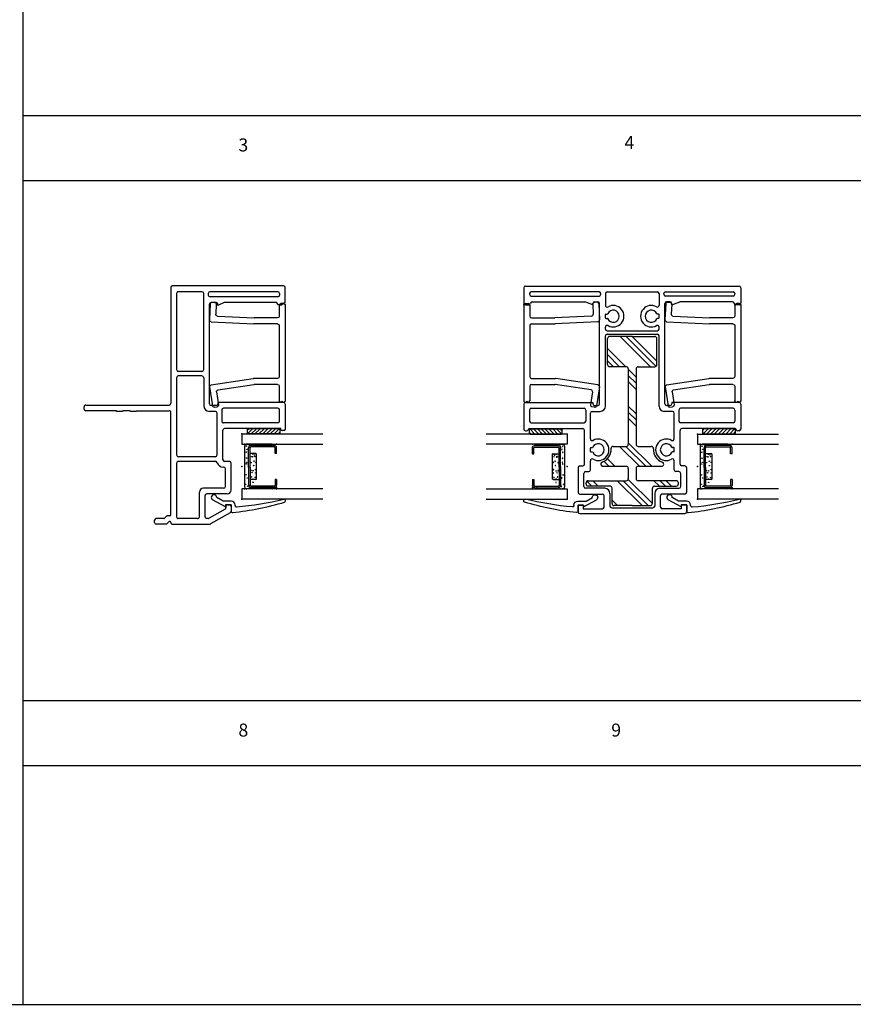
# Model space of a CAD drawing. Extents: x -10.7 to 12.8, y -11.8 to 5.5.
# Drawn here: x -5.8 to 3.8, y -11.8 to -0.4 of the extents above; entities that cross this region are included whole.
import ezdxf

# ---------------------------------------------------------------- set-up
doc = ezdxf.new("R2010")
doc.units = 0
doc.header["$MEASUREMENT"] = 0
for name, pattern in [('C_SOLID_L', [0]), ('C_SOLID_M', [0]), ('SLD', [0])]:
    doc.linetypes.add(name, pattern=pattern)
doc.layers.get('0').update_dxf_attribs({"color": 32, "linetype": 'C_SOLID_M'})
doc.layers.add('DITTOS', color=7, linetype='C_SOLID_M')
doc.layers.add('MO_001_VIEW_PV', color=7, linetype='C_SOLID_M')
doc.styles.get("Standard").update_dxf_attribs({"font": 'monotxt', "height": 0.164063})

# ---------------------------------------------------------------- blocks, each defined once
blk = doc.blocks.new('D_0002_FRAME')
at = {"linetype": 'SLD'}
for p, q in [((-1.32, 0.198), (-1.32, -1.137)), ((-0.02, 0.218), (-1.3, 0.218)), ((0, 0.026), (0, 0.198)), ((-0.875, -1.143), (-0.875, 0.006)), ((-0.797, 0.026), (-0.855, 0.026)), ((-0.705, 0.026), (-0.777, -0.009)), ((-0.777, -0.009), (-0.777, 0.006)), ((-0.103, 0.026), (-0.705, 0.026)), ((-0.08, 0), (-0.103, 0.026)), ((-0.08, 0), (-0.041, 0)), ((0, 0.026), (-0.041, 0)), ((-0.777, -1.127), (-0.777, -1.143)), ((-0.02, -1.127), (-0.777, -1.127)), ((-2.32, -1.203), (-2.32, -1.177)), ((-1.945, -1.223), (-2.3, -1.223)), ((-1.945, -1.233), (-1.945, -1.223)), ((-1.878, -1.233), (-1.945, -1.233)), ((-1.795, -1.223), (-1.868, -1.223)), ((-1.718, -1.233), (-1.785, -1.233)), ((-1.718, -1.223), (-1.34, -1.223)), ((-1.718, -1.233), (-1.718, -1.223)), ((-1.32, -2.424), (-1.32, -1.243)), ((-0.797, -1.163), (-0.855, -1.163)), ((0, -1.147), (0, -1.44)), ((-0.72, -1.787), (-0.72, -1.448)), ((-0.05, -1.428), (-0.7, -1.428)), ((-0.05, -1.44), (-0.05, -1.428)), ((-0.012, -1.452), (-0.038, -1.452)), ((-0.645, -1.807), (-0.7, -1.807)), ((-0.625, -2.137), (-0.625, -1.827)), ((-0.925, -2.445), (-0.925, -2.202)), ((-0.67, -2.182), (-0.905, -2.182)), ((-0.695, -2.356), (-0.879, -2.462)), ((-0.685, -2.307), (-0.685, -2.339)), ((-0.685, -2.307), (-0.645, -2.307)), ((-0.625, -2.327), (-0.625, -2.382)), ((-1.508, -2.512), (-1.508, -2.486)), ((-1.402, -2.466), (-1.488, -2.466)), ((-1.371, -2.439), (-1.393, -2.462)), ((-1.332, -2.436), (-1.362, -2.436)), ((-0.889, -2.465), (-0.905, -2.465)), ((-0.635, -2.399), (-0.861, -2.529)), ((-1.37, -2.532), (-1.488, -2.532)), ((-1.34, -2.502), (-1.37, -2.532)), ((-1.326, -2.502), (-1.34, -2.502)), ((-1.32, -2.512), (-1.32, -2.508))]:
    blk.add_line(p, q, dxfattribs=at)
at = {"linetype": 'CONTINUOUS'}
for p, q in [((-1.254, 0.13), (-1.254, -0.748)), ((-0.961, 0.15), (-1.234, 0.15)), ((-0.941, -0.748), (-0.941, 0.13)), ((-0.888, 0.13), (-0.888, 0.112)), ((-0.086, 0.15), (-0.868, 0.15)), ((-0.066, 0.13), (-0.066, 0.112)), ((-0.086, 0.092), (-0.868, 0.092)), ((-0.961, -0.768), (-1.234, -0.768)), ((-1.254, -0.841), (-1.254, -1.733)), ((-0.961, -0.821), (-1.234, -0.821)), ((-0.941, -0.841), (-0.941, -1.163)), ((-2.3, -1.157), (-1.34, -1.157)), ((-0.806, -1.23), (-0.875, -1.23)), ((-0.733, -1.213), (-0.733, -1.342)), ((-0.086, -1.193), (-0.713, -1.193)), ((-0.066, -1.342), (-0.066, -1.213)), ((-0.786, -1.731), (-0.786, -1.25)), ((-0.086, -1.362), (-0.713, -1.362)), ((-0.806, -1.753), (-1.234, -1.753)), ((-1.234, -1.806), (-0.804, -1.806)), ((-0.786, -1.731), (-0.786, -1.733)), ((-1.254, -1.826), (-1.254, -2.446)), ((-0.711, -1.873), (-0.716, -1.873)), ((-0.691, -2.096), (-0.691, -1.893)), ((-0.711, -2.116), (-0.946, -2.116)), ((-0.991, -2.446), (-0.991, -2.161)), ((-1.011, -2.466), (-1.234, -2.466)), ((-1.3, -2.532), (-0.871, -2.532))]:
    blk.add_line(p, q, dxfattribs=at)
at = {"linetype": 'SLD'}
for centre, radius, start, end in [((-1.3, 0.198), 0.02, 89.9985, 180.0024), ((-0.02, 0.198), 0.02, 0.0034, 89.995), ((-0.855, 0.006), 0.02, 90.0065, 179.9931), ((-0.797, 0.006), 0.02, 0.0069, 89.9935), ((-0.02, -1.147), 0.02, 0.0011, 89.9994), ((-2.3, -1.177), 0.02, 89.9975, 180.0047), ((-2.3, -1.203), 0.02, 180.0037, 269.9922), ((-1.868, -1.233), 0.01, 89.9948, 180.0047), ((-1.795, -1.233), 0.01, 359.9906, 90.0099), ((-1.34, -1.137), 0.02, 270.0098, 359.9917), ((-1.34, -1.243), 0.02, 359.9999, 90.0005), ((-0.855, -1.143), 0.02, 180.0037, 269.9949), ((-0.797, -1.143), 0.02, 270.0051, 359.9963), ((-0.7, -1.448), 0.02, 89.9975, 180.0047), ((-0.038, -1.44), 0.012, 179.9999, 269.9987), ((-0.012, -1.44), 0.012, 270.0013, 0.0001), ((-0.7, -1.787), 0.02, 180.0037, 269.9922), ((-0.645, -1.827), 0.02, 359.9965, 90.004), ((-0.67, -2.137), 0.045, 270.0029, 359.9958), ((-0.905, -2.202), 0.02, 89.9929, 180.0094), ((-0.705, -2.339), 0.02, 300.0012, 0.0032), ((-0.645, -2.327), 0.02, 359.993, 90.0062), ((-0.645, -2.382), 0.02, 299.9975, 0.0003), ((-1.488, -2.486), 0.02, 90, 180), ((-1.402, -2.454), 0.012, 270, 315), ((-1.362, -2.448), 0.012, 90, 135), ((-1.332, -2.424), 0.012, 270, 360), ((-0.905, -2.445), 0.02, 180.0015, 270.0043), ((-0.889, -2.445), 0.02, 269.9873, 300.0174), ((-1.488, -2.512), 0.02, 180, 270), ((-1.326, -2.508), 0.006, 360, 90), ((-1.3, -2.512), 0.02, 179.9962, 270.0048), ((-0.871, -2.512), 0.02, 269.9873, 300.0174)]:
    blk.add_arc(centre, radius, start, end, dxfattribs=at)
at = {"linetype": 'CONTINUOUS'}
for centre, radius, start, end in [((-1.234, 0.13), 0.02, 89.9999, 180.001), ((-0.961, 0.13), 0.02, 0.0011, 89.9987), ((-0.868, 0.13), 0.02, 90.005, 179.9965), ((-0.086, 0.13), 0.02, 359.9999, 89.9971), ((-0.868, 0.112), 0.02, 180.0015, 270.0029), ((-0.086, 0.112), 0.02, 269.9968, 0.0039), ((-1.234, -0.748), 0.02, 179.9999, 270.0011), ((-0.961, -0.748), 0.02, 269.9929, 0.0051), ((-1.234, -0.841), 0.02, 89.9999, 180.001), ((-0.961, -0.841), 0.02, 0.0013, 89.9992), ((-0.874, -1.163), 0.0671, 180.214, 269.0804), ((-0.806, -1.25), 0.02, 0.0007, 89.9997), ((-0.713, -1.213), 0.02, 90.0003, 179.9993), ((-0.086, -1.213), 0.02, 0.0011, 89.9994), ((-0.713, -1.342), 0.02, 179.9962, 270.0034), ((-0.086, -1.342), 0.02, 270.0016, 359.9998), ((-1.234, -1.733), 0.02, 179.9999, 270.0011), ((-1.234, -1.826), 0.02, 89.9999, 180.001), ((-0.806, -1.733), 0.02, 270.0098, 359.9917), ((-0.804, -1.826), 0.02, 12.8749, 89.9997), ((-0.72, -1.807), 0.0661, 192.8757, 273.0032), ((-0.711, -1.893), 0.02, 0.0007, 89.9997), ((-0.946, -2.161), 0.045, 90.0005, 179.999), ((-0.711, -2.096), 0.02, 270.0098, 359.9917), ((-1.234, -2.446), 0.02, 179.9999, 270.0011), ((-1.011, -2.446), 0.02, 269.9976, 0.0004)]:
    blk.add_arc(centre, radius, start, end, dxfattribs=at)
blk.add_point((0, 0), dxfattribs=at).dxf.unprotected_set("ltscale", 0)
blk = doc.blocks.new('D_0024_PWINFILL')
at = {"linetype": 'CONTINUOUS'}
for p, q in [((0.02, 0.014), (0.05, 0.014)), ((0.796, 0.007), (0.802, -0.109)), ((0.845, 0.029), (0.815, 0.028)), ((0.866, 0.01), (0.875, -0.175)), ((0, -0.006), (0, -1.107)), ((0.07, -0.006), (0.07, -0.131)), ((0.09, -0.151), (0.358, -0.151)), ((0.09, -0.221), (0.36, -0.221)), ((0.783, -0.13), (0.36, -0.151)), ((0.856, -0.196), (0.361, -0.221)), ((0.07, -0.241), (0.07, -0.829)), ((0.09, -0.849), (0.366, -0.849)), ((0.856, -0.924), (0.369, -0.85)), ((0.07, -0.939), (0.07, -1.107)), ((0.09, -0.919), (0.36, -0.919)), ((0.776, -0.983), (0.364, -0.92)), ((0.793, -1.006), (0.77, -1.155)), ((0.873, -0.947), (0.839, -1.165)), ((0.035, -1.112), (0.02, -1.127)), ((0.035, -1.112), (0.05, -1.127)), ((0.817, -1.182), (0.787, -1.178))]:
    blk.add_line(p, q, dxfattribs=at)
for centre, start, end in [((0.02, -0.006), 90, 180), ((0.05, -0.006), 0, 90), ((0.816, 0.008), 92.9, 182.8999), ((0.846, 0.009), 2.9, 92.9), ((0.782, -0.11), 272.9, 2.9), ((0.09, -0.131), 180, 270), ((0.09, -0.241), 90, 180), ((0.358, -0.131), 270, 272.9), ((0.36, -0.201), 270, 272.9), ((0.855, -0.176), 272.9, 360), ((0.09, -0.829), 180, 270), ((0.366, -0.869), 81.3004, 90), ((0.09, -0.939), 90, 180), ((0.36, -0.939), 81.3004, 90), ((0.773, -1.003), 351.2997, 81.3005), ((0.853, -0.944), 0, 81.3004), ((0.02, -1.107), 180, 270), ((0.05, -1.107), 270, 360), ((0.79, -1.158), 171.2999, 261.3005), ((0.82, -1.162), 261.3005, 351.2997)]:
    blk.add_arc(centre, 0.02, start, end, dxfattribs=at)
blk.add_point((0, 0), dxfattribs=at).dxf.unprotected_set("ltscale", 0)
blk = doc.blocks.new('D_0031_')
at = {"color": 9, "linetype": 'CONTINUOUS'}
for p, q in [((-0.258, 0.35), (-0.258, 0.056)), ((0.258, 0.35), (0.258, 0.056)), ((-0.149, 0.16), (-0.149, 0.093)), ((0.14, 0.169), (-0.14, 0.169)), ((0.149, 0.16), (0.149, 0.093)), ((-0.233, 0.031), (0.233, 0.031))]:
    blk.add_line(p, q, dxfattribs=at)
at = {"color": 6, "linetype": 'CONTINUOUS'}
for p, q in [((-0.243, 0.374), (-0.243, 0.102)), ((-0.226, 0.373), (-0.226, 0.374)), ((-0.226, 0.374), (-0.226, 0.102)), ((-0.149, 0.4), (-0.216, 0.4)), ((-0.149, 0.383), (-0.216, 0.383)), ((-0.149, 0.4), (-0.149, 0.383)), ((0.149, 0.4), (0.216, 0.4)), ((0.149, 0.4), (0.149, 0.383)), ((0.149, 0.383), (0.216, 0.383)), ((0.226, 0.373), (0.226, 0.374)), ((0.226, 0.373), (0.226, 0.102)), ((0.243, 0.374), (0.243, 0.102)), ((0.006, 0.093), (-0.216, 0.093)), ((0.006, 0.076), (-0.216, 0.076)), ((0.006, 0.093), (0.216, 0.093)), ((0.006, 0.076), (0.216, 0.076))]:
    blk.add_line(p, q, dxfattribs=at)
at = {"color": 9, "linetype": 'CONTINUOUS'}
for centre in [(-0.248, 0.349), (0.246, 0.35), (-0.252, 0.252), (0.255, 0.244), (-0.25, 0.142), (-0.143, 0.127), (-0.133, 0.145), (-0.115, 0.151), (-0.112, 0.122), (-0.062, 0.138), (-0.048, 0.16), (-0.011, 0.136), (0.035, 0.157), (0.049, 0.129), (0.071, 0.117), (0.073, 0.158), (0.126, 0.153), (0.143, 0.127), (0.181, 0.129), (0.249, 0.131), (-0.251, 0.081), (-0.235, 0.052), (-0.199, 0.06), (-0.166, 0.05), (-0.114, 0.109), (-0.097, 0.053), (-0.049, 0.056), (-0.046, 0.106), (-0.031, 0.05), (0.046, 0.104), (0.095, 0.046), (0.119, 0.11), (0.132, 0.061), (0.205, 0.043), (0.229, 0.065), (0.251, 0.082)]:
    blk.add_circle(centre, 0.0028, dxfattribs=at)
for centre, radius, start, end in [((-0.233, 0.35), 0.025, 113.5782, 180), ((0.233, 0.35), 0.025, 0, 66.4218), ((-0.14, 0.16), 0.00933, 90, 180), ((0.14, 0.16), 0.00933, 0, 90), ((-0.233, 0.056), 0.025, 180, 270), ((0.233, 0.056), 0.025, 270, 0)]:
    blk.add_arc(centre, radius, start, end, dxfattribs=at)
at = {"color": 6, "linetype": 'CONTINUOUS'}
for centre, radius, start, end in [((-0.216, 0.374), 0.0261, 90, 180), ((-0.216, 0.374), 0.00933, 90, 180), ((0.216, 0.374), 0.0261, 0, 90), ((0.216, 0.374), 0.00933, 0, 90), ((-0.216, 0.102), 0.0261, 180, 270), ((-0.216, 0.102), 0.00933, 180, 270), ((0.216, 0.102), 0.0261, 270, 0), ((0.216, 0.102), 0.00933, 270, 0)]:
    blk.add_arc(centre, radius, start, end, dxfattribs=at)
at = {"linetype": 'CONTINUOUS'}
for p in [(-0.258, 0.4), (0.243, 0.4), (0.258, 0.4), (-0.258, 0.031), (0, 0), (0.006, 0.076), (0.216, 0.076), (0.258, 0.031)]:
    blk.add_point(p, dxfattribs=at).dxf.unprotected_set("ltscale", 0)
blk = doc.blocks.new('*X32')
at = {"color": 20, "linetype": 'CONTINUOUS'}
for p, q in [((0.059, 0.042), (0.078, 0.06)), ((0.066, 0.004), (0.122, 0.06)), ((0.106, 0), (0.166, 0.06)), ((0.15, 0), (0.211, 0.06)), ((0.194, 0), (0.255, 0.06)), ((0.239, 0), (0.299, 0.06)), ((0.283, 0), (0.343, 0.06)), ((0.327, 0), (0.387, 0.06)), ((0.371, 0), (0.429, 0.058)), ((0.415, 0), (0.436, 0.021))]:
    blk.add_line(p, q, dxfattribs=at).dxf.unprotected_set("ltscale", 0)
blk = doc.blocks.new('D_0005_SGGLASS')
at = {"color": 20, "linetype": 'CONTINUOUS'}
for p, q in [((0, 0), (0.934, 0)), ((0, 0), (0, -0.118)), ((0.059, 0.05), (0.059, 0.01)), ((0.426, 0.06), (0.069, 0.06)), ((0.426, 0), (0.069, 0)), ((0.436, 0.05), (0.436, 0.01)), ((0, -0.118), (0.934, -0.118)), ((0.934, -0.634), (0, -0.634)), ((0, -0.634), (0, -0.752)), ((0.934, -0.752), (0, -0.752))]:
    blk.add_line(p, q, dxfattribs=at)
at = {"color": 3, "linetype": 'CONTINUOUS'}
for p, q in [((-0.189, -0.841), (-0.339, -0.759)), ((-0.218, -0.774), (-0.291, -0.734)), ((-0.124, -0.774), (-0.218, -0.774)), ((0.501, -0.772), (0.501, -0.767)), ((-0.189, -0.819), (-0.189, -0.841)), ((-0.124, -0.819), (-0.189, -0.819)), ((-0.124, -0.819), (-0.124, -0.892)), ((-0.079, -0.826), (-0.079, -0.819))]:
    blk.add_line(p, q, dxfattribs=at)
at = {"color": 20, "linetype": 'CONTINUOUS'}
for centre, start, end in [((0.069, 0.05), 89.9985, 180.0024), ((0.069, 0.01), 179.9986, 270.0025), ((0.426, 0.05), 359.9976, 90.0015), ((0.426, 0.01), 269.9995, 0.0033)]:
    blk.add_arc(centre, 0.01, start, end, dxfattribs=at)
at = {"color": 3, "linetype": 'CONTINUOUS'}
for centre, radius, start, end in [((-0.322, -0.732), 0.0315, 356.8144, 237.9528), ((-0.124, -0.819), 0.045, 0.0006, 89.9998), ((-0.465, 2.411), 3.337, 276.1668, 286.6509), ((-0.378, 2.806), 3.661, 274.9527, 283.6073), ((0.486, -0.767), 0.015, 0.0015, 103.6073), ((0.486, -0.772), 0.015, 286.6509, 360), ((-0.109, -0.892), 0.015, 180.0069, 276.1668), ((-0.064, -0.826), 0.015, 180, 274.9527)]:
    blk.add_arc(centre, radius, start, end, dxfattribs=at)
at = {"linetype": 'CONTINUOUS'}
for p in [(0, 0), (0, -0.376), (0, -0.752)]:
    blk.add_point(p, dxfattribs=at).dxf.unprotected_set("ltscale", 0)
at = {"color": 20, "linetype": 'CONTINUOUS'}
blk.add_blockref('*X32', (0, 0), dxfattribs=at).dxf.unprotected_set("ltscale", 0)
at = {"layer": 'DITTOS', "linetype": 'CONTINUOUS', "rotation": 270}
blk.add_blockref('D_0031_', (0, -0.376), dxfattribs=at).dxf.unprotected_set("ltscale", 0)
blk = doc.blocks.new('D_0025_PWJAMB')
at = {"linetype": 'CONTINUOUS'}
blk.add_point((0, 0), dxfattribs=at).dxf.unprotected_set("ltscale", 0)
at = {"layer": 'DITTOS', "linetype": 'CONTINUOUS'}
for name, p in [('D_0002_FRAME', (0, 0)), ('D_0005_SGGLASS', (-0.5, -1.49))]:
    blk.add_blockref(name, p, dxfattribs=at).dxf.unprotected_set("ltscale", 0)
at = {"layer": 'DITTOS', "linetype": 'CONTINUOUS', "xscale": -1, "rotation": 359.9999999999998}
blk.add_blockref('D_0024_PWINFILL', (0, 0), dxfattribs=at).dxf.unprotected_set("ltscale", 0)
blk = doc.blocks.new('D_0030_IML')
at = {"linetype": 'CONTINUOUS'}
for p, q in [((-1.409, 2.503), (-1.434, 2.503)), ((-1.147, 2.503), (-1.409, 2.503)), ((0.196, 2.503), (0.02, 2.503)), ((-1.454, 2.483), (-1.454, 2.47)), ((-1.429, 2.433), (-1.429, 1.821)), ((-1.362, 2.416), (-1.362, 1.808)), ((-1.214, 2.436), (-1.342, 2.436)), ((-1.194, 2.416), (-1.194, 1.808)), ((-1.127, 2.483), (-1.127, 1.706)), ((0, 2.483), (0, 2.445)), ((0.034, 2.405), (0.034, 1.799)), ((0.101, 2.416), (0.101, 1.635)), ((0.129, 2.436), (0.121, 2.436)), ((0.149, 1.635), (0.149, 2.416)), ((0.216, 2.483), (0.216, 0.02)), ((-2.409, 1.856), (-2.409, 0.646)), ((-2.309, 1.876), (-2.389, 1.876)), ((-2.309, 1.876), (-2.309, 1.816)), ((-2.184, 1.857), (-2.184, 1.596)), ((-1.878, 1.877), (-2.164, 1.877)), ((-1.858, 1.857), (-1.858, 1.821)), ((-2.309, 1.816), (-2.354, 1.816)), ((-2.354, 1.816), (-2.354, 1.596)), ((-2.117, 1.569), (-2.117, 1.79)), ((-2.097, 1.81), (-1.945, 1.81)), ((-1.925, 1.79), (-1.925, 1.754)), ((-1.905, 1.734), (-1.799, 1.734)), ((-1.838, 1.801), (-1.449, 1.801)), ((-1.698, 1.728), (-1.698, 1.714)), ((-1.692, 1.734), (-1.654, 1.734)), ((-1.648, 1.728), (-1.648, 1.714)), ((-1.547, 1.734), (-1.25, 1.734)), ((-1.214, 1.788), (-1.342, 1.788)), ((-1.23, 1.714), (-1.23, 1.621)), ((-1.127, 1.706), (-1.143, 1.706)), ((0, 1.706), (0.034, 1.799)), ((0, 1.706), (0.014, 1.706)), ((-1.163, 1.686), (-1.163, 1.648)), ((-1.143, 1.628), (0.014, 1.628)), ((0.034, 1.686), (0.034, 1.648)), ((0.121, 1.615), (0.129, 1.615)), ((-2.342, 1.489), (-2.342, 1.013)), ((-2.334, 1.576), (-2.204, 1.576)), ((-2.177, 1.509), (-2.322, 1.509)), ((-1.17, 1.561), (-0.36, 1.561)), ((-0.34, 1.541), (-0.34, 0.962)), ((-0.3, 1.541), (-0.3, 0.962)), ((-0.28, 1.561), (-0.258, 1.561)), ((-0.157, 1.555), (-0.157, 1.54)), ((-0.151, 1.561), (-0.113, 1.561)), ((-0.107, 1.555), (-0.107, 1.54)), ((0.129, 1.561), (-0.006, 1.561)), ((0.149, 1.541), (0.149, 0.962)), ((-2.334, 0.926), (-2.204, 0.926)), ((-2.177, 0.993), (-2.322, 0.993)), ((-2.117, 0.933), (-2.117, 0.713)), ((-1.17, 0.942), (-0.36, 0.942)), ((-0.28, 0.942), (-0.258, 0.942)), ((-0.157, 0.948), (-0.157, 0.963)), ((-0.151, 0.942), (-0.113, 0.942)), ((-0.107, 0.948), (-0.107, 0.963)), ((0.129, 0.942), (-0.006, 0.942)), ((-2.354, 0.686), (-2.354, 0.906)), ((-2.184, 0.646), (-2.184, 0.906)), ((-1.23, 0.788), (-1.23, 0.882)), ((-1.163, 0.817), (-1.163, 0.855)), ((-1.143, 0.875), (0.014, 0.875)), ((-1.127, 0.797), (-1.143, 0.797)), ((-1.127, 0.02), (-1.127, 0.797)), ((0, 0.797), (0.034, 0.704)), ((0, 0.797), (0.014, 0.797)), ((0.034, 0.817), (0.034, 0.855)), ((0.101, 0.087), (0.101, 0.868)), ((0.121, 0.888), (0.129, 0.888)), ((0.149, 0.868), (0.149, 0.087)), ((-2.309, 0.686), (-2.354, 0.686)), ((-2.309, 0.626), (-2.309, 0.686)), ((-2.097, 0.693), (-1.945, 0.693)), ((-1.925, 0.713), (-1.925, 0.748)), ((-1.905, 0.768), (-1.799, 0.768)), ((-1.838, 0.701), (-1.449, 0.701)), ((-1.698, 0.774), (-1.698, 0.789)), ((-1.692, 0.768), (-1.654, 0.768)), ((-1.648, 0.774), (-1.648, 0.789)), ((-1.547, 0.768), (-1.25, 0.768)), ((-1.362, 0.087), (-1.362, 0.694)), ((-1.214, 0.714), (-1.342, 0.714)), ((-1.194, 0.087), (-1.194, 0.694)), ((0.034, 0.097), (0.034, 0.704)), ((-2.309, 0.626), (-2.389, 0.626)), ((-1.878, 0.626), (-2.164, 0.626)), ((-1.858, 0.646), (-1.858, 0.681)), ((-1.429, 0.07), (-1.429, 0.681)), ((-1.454, 0.02), (-1.454, 0.033)), ((-1.409, 0), (-1.434, 0)), ((-1.147, 0), (-1.409, 0)), ((-1.214, 0.067), (-1.342, 0.067)), ((0, 0.02), (0, 0.058)), ((0.196, 0), (0.02, 0)), ((0.129, 0.067), (0.121, 0.067))]:
    blk.add_line(p, q, dxfattribs=at)
for centre, radius, start, end in [((-1.434, 2.483), 0.02, 90, 180), ((-1.147, 2.483), 0.02, 0, 90), ((0.02, 2.483), 0.02, 90, 180), ((0.196, 2.483), 0.02, 0, 90), ((-1.434, 2.47), 0.02, 180, 247.9758), ((-1.449, 2.433), 0.02, 0, 67.976), ((-1.342, 2.416), 0.02, 90, 180), ((-1.214, 2.416), 0.02, 0, 90), ((0.02, 2.445), 0.02, 180, 262.0295), ((0.014, 2.405), 0.02, 360, 82.0294), ((0.121, 2.416), 0.02, 90, 180), ((0.129, 2.416), 0.02, 0, 90), ((-2.389, 1.856), 0.02, 90, 180), ((-2.164, 1.857), 0.02, 90, 180), ((-1.878, 1.857), 0.02, 0, 90), ((-1.838, 1.821), 0.02, 180, 270), ((-1.449, 1.821), 0.02, 270, 0), ((-2.097, 1.79), 0.02, 90, 180), ((-1.945, 1.79), 0.02, 0, 90), ((-1.905, 1.754), 0.02, 180, 270), ((-1.799, 1.714), 0.02, 330.9148, 89.9994), ((-1.673, 1.644), 0.124, 150.9148, 29.0852), ((-1.673, 1.644), 0.07, 114.0726, 65.9272), ((-1.704, 1.714), 0.006, 294.0723, 0), ((-1.692, 1.728), 0.006, 90, 180), ((-1.654, 1.728), 0.006, 0, 90), ((-1.642, 1.714), 0.006, 180, 245.9272), ((-1.547, 1.714), 0.02, 90.0003, 209.0852), ((-1.342, 1.808), 0.02, 180, 270), ((-1.25, 1.714), 0.02, 0, 90), ((-1.214, 1.808), 0.02, 270, 0), ((-1.143, 1.686), 0.02, 90, 180), ((0.014, 1.686), 0.02, 0, 90), ((-2.334, 1.596), 0.02, 180, 270), ((-2.204, 1.596), 0.02, 270, 0), ((-1.17, 1.621), 0.06, 180, 270), ((-1.143, 1.648), 0.02, 180, 270), ((0.014, 1.648), 0.02, 270, 360), ((0.121, 1.635), 0.02, 180, 270), ((0.129, 1.635), 0.02, 270, 360), ((-2.322, 1.489), 0.02, 90, 180), ((-2.177, 1.569), 0.06, 270, 360), ((-0.36, 1.541), 0.02, 359.9985, 89.9996), ((-0.28, 1.541), 0.02, 90, 180), ((-0.258, 1.541), 0.02, 330.9147, 90), ((-0.132, 1.471), 0.124, 150.9147, 29.0853), ((-0.132, 1.471), 0.07, 114.0728, 65.9272), ((-0.163, 1.54), 0.006, 294.0728, 360), ((-0.151, 1.555), 0.006, 90, 180), ((-0.113, 1.555), 0.006, 0, 90), ((-0.101, 1.54), 0.006, 180, 245.9272), ((-0.006, 1.541), 0.02, 90, 209.0856), ((0.129, 1.541), 0.02, 0, 90), ((-0.132, 1.032), 0.124, 330.9155, 209.0845), ((-0.132, 1.032), 0.07, 294.0728, 245.9272), ((-2.334, 0.906), 0.02, 90, 180), ((-2.322, 1.013), 0.02, 180, 270), ((-2.204, 0.906), 0.02, 360, 90), ((-2.177, 0.933), 0.06, 0, 90), ((-1.673, 0.858), 0.124, 330.9151, 209.0849), ((-1.673, 0.858), 0.07, 294.0728, 245.9274), ((-1.17, 0.882), 0.06, 90, 180), ((-0.36, 0.962), 0.02, 270, 0), ((-0.28, 0.962), 0.02, 180, 270), ((-0.258, 0.962), 0.02, 270, 29.0847), ((-0.163, 0.963), 0.006, 0, 65.9272), ((-0.151, 0.948), 0.006, 180, 270), ((-0.113, 0.948), 0.006, 270, 360), ((-0.101, 0.963), 0.006, 114.0728, 180), ((-0.006, 0.962), 0.02, 150.9159, 270), ((0.129, 0.962), 0.02, 270, 0), ((-1.799, 0.788), 0.02, 270, 29.0849), ((-1.547, 0.788), 0.02, 150.9151, 270), ((-1.143, 0.855), 0.02, 90, 180), ((-1.143, 0.817), 0.02, 180, 270), ((0.014, 0.855), 0.02, 0, 90), ((0.014, 0.817), 0.02, 270, 360), ((0.121, 0.868), 0.02, 90, 180), ((0.129, 0.868), 0.02, 0, 90), ((-2.097, 0.713), 0.02, 180, 270), ((-1.945, 0.713), 0.02, 270, 360), ((-1.905, 0.748), 0.02, 90, 180), ((-1.838, 0.681), 0.02, 90, 180), ((-1.704, 0.789), 0.006, 0, 65.9272), ((-1.692, 0.774), 0.006, 180, 270), ((-1.654, 0.774), 0.006, 270, 360), ((-1.642, 0.789), 0.006, 114.0728, 180), ((-1.449, 0.681), 0.02, 360, 90), ((-1.342, 0.694), 0.02, 90, 180), ((-1.25, 0.788), 0.02, 270, 360), ((-1.214, 0.694), 0.02, 360, 90), ((-2.389, 0.646), 0.02, 180, 270), ((-2.164, 0.646), 0.02, 180, 270), ((-1.878, 0.646), 0.02, 270, 360), ((-1.434, 0.033), 0.02, 112.0242, 180), ((-1.434, 0.02), 0.02, 180, 270), ((-1.449, 0.07), 0.02, 292.024, 360), ((-1.342, 0.087), 0.02, 180, 270), ((-1.214, 0.087), 0.02, 270, 360), ((-1.147, 0.02), 0.02, 270, 360), ((0.02, 0.058), 0.02, 97.9705, 180), ((0.02, 0.02), 0.02, 180, 270), ((0.014, 0.097), 0.02, 277.9706, 0), ((0.121, 0.087), 0.02, 180, 270), ((0.129, 0.087), 0.02, 270, 360), ((0.196, 0.02), 0.02, 270, 360)]:
    blk.add_arc(centre, radius, start, end, dxfattribs=at)
blk = doc.blocks.new('*X34')
at = {"color": 160, "linetype": 'CONTINUOUS'}
for p, q in [((-1.727, 0.465), (-1.67, 0.522)), ((-1.727, 0.394), (-1.665, 0.456)), ((-1.498, 0.341), (-1.476, 0.363)), ((-1.952, 0.169), (-1.888, 0.233)), ((-1.498, 0.269), (-1.441, 0.327)), ((-1.498, 0.199), (-1.411, 0.286)), ((-0.35, 0.074), (-0.14, 0.284)), ((-0.35, 0.145), (-0.21, 0.284)), ((-0.35, 0.216), (-0.281, 0.284)), ((-1.952, -0.114), (-1.665, 0.173)), ((-1.498, -0.084), (-1.269, 0.145)), ((-0.35, -0.209), (0, 0.141)), ((-1.952, -0.184), (-1.665, 0.103)), ((-1.929, -0.232), (-1.65, 0.047)), ((-1.498, -0.155), (-1.269, 0.074)), ((-1.498, -0.226), (-1.228, 0.045)), ((-1.035, -0.045), (-0.945, 0.045)), ((-0.964, -0.045), (-0.874, 0.045)), ((-0.894, -0.045), (-0.804, 0.045)), ((-0.611, -0.045), (-0.521, 0.045)), ((-0.54, -0.045), (-0.45, 0.045)), ((-0.469, -0.045), (-0.379, 0.045)), ((-0.345, -0.274), (0, 0.071)), ((-0.284, -0.284), (0, 0)), ((-1.727, -0.313), (-1.665, -0.251)), ((-1.727, -0.383), (-1.665, -0.321)), ((-1.727, -0.454), (-1.665, -0.392))]:
    blk.add_line(p, q, dxfattribs=at).dxf.unprotected_set("ltscale", 0)
blk = doc.blocks.new('D_0023_IMLSTFNR')
at = {"color": 160, "linetype": 'CONTINUOUS'}
for p, q in [((-1.727, 0.258), (-1.727, 0.508)), ((-1.702, 0.533), (-1.69, 0.533)), ((-1.665, 0.508), (-1.665, 0.07)), ((-1.927, 0.233), (-1.752, 0.233)), ((-1.498, 0.338), (-1.498, 0.07)), ((-0.35, 0.07), (-0.35, 0.259)), ((-0.325, 0.284), (-0.025, 0.284)), ((0, 0), (0, 0.259)), ((-1.952, 0), (-1.952, 0.208)), ((-1.269, 0.22), (-1.269, 0.07)), ((-1.952, 0), (-1.952, -0.208)), ((-1.523, 0.045), (-1.64, 0.045)), ((-0.375, 0.045), (-1.244, 0.045)), ((0, 0), (0, -0.259)), ((-1.665, -0.508), (-1.665, -0.07)), ((-1.523, -0.045), (-1.64, -0.045)), ((-1.498, -0.07), (-1.498, -0.338)), ((-1.269, -0.07), (-1.269, -0.22)), ((-0.375, -0.045), (-1.244, -0.045)), ((-0.35, -0.07), (-0.35, -0.259)), ((-1.927, -0.233), (-1.752, -0.233)), ((-1.727, -0.258), (-1.727, -0.508)), ((-0.325, -0.284), (-0.025, -0.284)), ((-1.702, -0.533), (-1.69, -0.533))]:
    blk.add_line(p, q, dxfattribs=at)
for centre, radius, start, end in [((-1.702, 0.508), 0.025, 90, 180), ((-1.69, 0.508), 0.025, 0, 90), ((-1.473, 0.338), 0.025, 18.4434, 180), ((-1.308, 0.393), 0.149, 198.4434, 274.615), ((-1.927, 0.208), 0.025, 90, 180), ((-1.752, 0.258), 0.025, 270, 0), ((-1.294, 0.22), 0.025, 0, 94.615), ((-0.325, 0.259), 0.025, 90, 180), ((-0.025, 0.259), 0.025, 0, 90), ((-1.64, 0.07), 0.025, 180, 270), ((-1.523, 0.07), 0.025, 270, 0), ((-1.244, 0.07), 0.025, 180, 270), ((-0.375, 0.07), 0.025, 270, 360), ((-1.64, -0.07), 0.025, 90, 180), ((-1.523, -0.07), 0.025, 0, 90), ((-1.244, -0.07), 0.025, 90, 180), ((-0.375, -0.07), 0.025, 0, 90), ((-1.927, -0.208), 0.025, 180, 270), ((-1.294, -0.22), 0.025, 265.385, 360), ((-1.752, -0.258), 0.025, 0, 90), ((-1.473, -0.338), 0.025, 180, 341.5566), ((-1.308, -0.393), 0.149, 85.385, 161.5566), ((-0.325, -0.259), 0.025, 180, 270), ((-0.025, -0.259), 0.025, 270, 0), ((-1.702, -0.508), 0.025, 180, 270), ((-1.69, -0.508), 0.025, 270, 0)]:
    blk.add_arc(centre, radius, start, end, dxfattribs=at)
at = {"linetype": 'CONTINUOUS'}
blk.add_point((0, 0), dxfattribs=at).dxf.unprotected_set("ltscale", 0)
at = {"color": 160, "linetype": 'CONTINUOUS'}
blk.add_blockref('*X34', (0, 0), dxfattribs=at).dxf.unprotected_set("ltscale", 0)
blk = doc.blocks.new('D_0026_PWPWIMLASSY')
at = {"linetype": 'CONTINUOUS'}
blk.add_point((0, 0), dxfattribs=at).dxf.unprotected_set("ltscale", 0)
at = {"layer": 'DITTOS', "linetype": 'CONTINUOUS', "rotation": 90}
for name, p in [('D_0030_IML', (2.503, 0)), ('D_0023_IMLSTFNR', (1.251, -0.365))]:
    blk.add_blockref(name, p, dxfattribs=at).dxf.unprotected_set("ltscale", 0)
at = {"layer": 'DITTOS', "linetype": 'CONTINUOUS'}
for name, p in [('D_0024_PWINFILL', (0, 0)), ('D_0005_SGGLASS', (2.003, -1.491))]:
    blk.add_blockref(name, p, dxfattribs=at).dxf.unprotected_set("ltscale", 0)
at = {"layer": 'DITTOS', "linetype": 'CONTINUOUS', "xscale": -1, "rotation": 359.9999999999998}
for name, p in [('D_0024_PWINFILL', (2.503, 0)), ('D_0005_SGGLASS', (0.5, -1.491))]:
    blk.add_blockref(name, p, dxfattribs=at).dxf.unprotected_set("ltscale", 0)

msp = doc.modelspace()

# ---------------------------------------------------------------- linework, layer by layer
at = {"layer": 'MO_001_VIEW_PV', "linetype": 'CONTINUOUS'}
for p, q in [((-5.775, 4.453), (-5.775, -11.802)), ((-5.775, -1.547), (12.843, -1.547)), ((-5.775, -2.297), (12.843, -2.297)), ((-5.775, -8.297), (12.843, -8.297)), ((-5.775, -9.047), (12.843, -9.047)), ((-10.672, -11.802), (12.843, -11.802))]:
    msp.add_line(p, q, dxfattribs=at)

# ---------------------------------------------------------------- block references
at = {"layer": 'DITTOS', "linetype": 'CONTINUOUS'}
for name, p in [('D_0025_PWJAMB', (-2.748, -3.732)), ('D_0026_PWPWIMLASSY', (0.002, -3.732))]:
    msp.add_blockref(name, p, dxfattribs=at).dxf.unprotected_set("ltscale", 0)

# ---------------------------------------------------------------- texts
at = {"layer": 'MO_001_VIEW_PV', "linetype": 'C_SOLID_L', "char_height": 0.15, "attachment_point": 7}
for s, insert in [('3', (-3.289, -2.01)), ('4', (1.164, -1.983)), ('8', (-3.289, -8.76)), ('9', (1.011, -8.76))]:
    msp.add_mtext(s, dxfattribs=dict(at, insert=insert)).dxf.unprotected_set("ltscale", 0)

doc.saveas('drawing.dxf')
